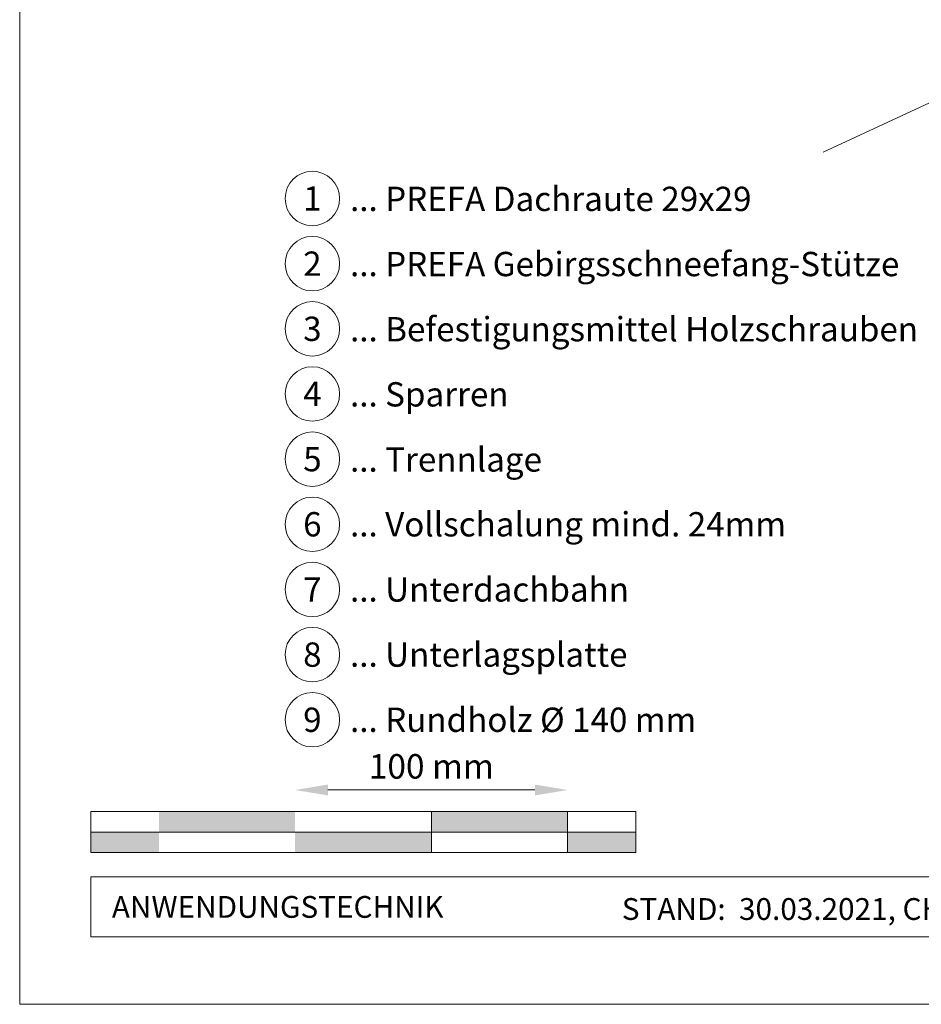
# Model space of a CAD drawing. Units: millimetres. Extents: x -19674 to 48855, y -21855 to -17013.
# Drawn here: x 45315 to 45646, y -21845 to -21484 of the extents above; entities that cross this region are included whole.
import ezdxf
from ezdxf.enums import TextEntityAlignment as Align

# ---------------------------------------------------------------- set-up
doc = ezdxf.new("R2010")
doc.units = ezdxf.units.MM
doc.layers.get('Defpoints').update_dxf_attribs({"lineweight": 5})
for name, color, linetype, lineweight, true_color in [('06_Holz', 252, 'Continuous', 15, 0x8296a0), ('07_Mauerwerk', 252, 'Continuous', 15, 0x8296a0), ('10_Blattrahmen', 18, 'Continuous', 20, 0x000000), ('99_Text_3_DE', 251, 'Continuous', 5, 0x505f69)]:
    doc.layers.add(name, color=color, linetype=linetype, lineweight=lineweight, true_color=true_color)
doc.layers.add('99_Text_2_DE', color=7, linetype='Continuous')
doc.styles.add('Arial', font='arial.ttf')
doc.styles.add('PREFA_Standard', font='arial.ttf', dxfattribs={"height": 20})
doc.styles.add('Romans', font='romans.shx', dxfattribs={"width": 0.8})
doc.dimstyles.new('Maschinenbau$0', dxfattribs={"dimscale": 5, "dimtxt": 1, "dimasz": 1, "dimexe": 0.5, "dimexo": 0, "dimgap": 0.25, "dimtad": 1, "dimtxsty": 'Romans', "dimcen": 1, "dimazin": 2, "dimtp": 0.01, "dimtm": 0.01, "dimtfac": 1, "dimtix": 1, "dimtmove": 2, "dimatfit": 3, "dimfxl": 1, "dimarcsym": 0})

# ---------------------------------------------------------------- blocks, each defined once
blk = doc.blocks.new('*D55')
at = {"layer": '07_Mauerwerk', "color": 0, "transparency": 16777216}
blk.add_line((45428.1, -21766.66), (45504.1, -21766.66), dxfattribs=at)
for points in [[(45428.1, -21764.66), (45428.1, -21768.66), (45416.1, -21766.66)], [(45504.1, -21764.66), (45504.1, -21768.66), (45516.1, -21766.66)]]:
    blk.add_solid(points, dxfattribs=at)
at = {"layer": 'Defpoints', "color": 0, "transparency": 16777216}
for p in [(45516.1, -21766.66), (45416.1, -21774.59), (45516.1, -21774.59)]:
    blk.add_point(p, dxfattribs=at)
at = {"layer": '07_Mauerwerk', "color": 0, "transparency": 16777216, "insert": (45466.1, -21759.16), "char_height": 9, "attachment_point": 5, "style": 'Romans'}
blk.add_mtext('100 mm', dxfattribs=at)

msp = doc.modelspace()

# ---------------------------------------------------------------- hatches: boundary and pattern name
at = {"layer": '07_Mauerwerk'}
h = msp.add_hatch(color=256, dxfattribs=at)
h.paths.add_polyline_path([(45366.097, -21782.089), (45341.097, -21782.089), (45341.097, -21789.589), (45366.097, -21789.589)])
h.paths.add_polyline_path([(45416.097, -21774.589), (45366.097, -21774.589), (45366.097, -21782.089), (45416.097, -21782.089)])
h.paths.add_polyline_path([(45466.097, -21782.089), (45416.097, -21782.089), (45416.097, -21789.589), (45466.097, -21789.589)])
h.paths.add_polyline_path([(45516.097, -21774.589), (45466.097, -21774.589), (45466.097, -21782.089), (45516.097, -21782.089)])
h.paths.add_polyline_path([(45541.097, -21782.089), (45516.097, -21782.089), (45516.097, -21789.589), (45541.097, -21789.589)])

# ---------------------------------------------------------------- linework, layer by layer
at = {"layer": '06_Holz'}
msp.add_line((45981.354, -21359.325), (45609.911, -21532.532), dxfattribs=at)
at = {"layer": '07_Mauerwerk'}
for p, q in [((45541.097, -21774.589), (45341.097, -21774.589)), ((45341.097, -21789.589), (45341.097, -21774.589)), ((45466.097, -21789.589), (45466.097, -21774.589)), ((45516.097, -21789.589), (45516.097, -21774.589)), ((45541.097, -21789.589), (45541.097, -21774.589)), ((45341.097, -21782.089), (45541.097, -21782.089)), ((45541.097, -21789.589), (45341.097, -21789.589))]:
    msp.add_line(p, q, dxfattribs=at)
at = {"layer": '10_Blattrahmen'}
for p, q in [((46050.033, -21798.586), (45341.097, -21798.586)), ((45341.097, -21798.586), (45341.097, -21820.592)), ((46050.033, -21798.586), (45341.097, -21798.586)), ((45341.097, -21820.592), (46050.033, -21820.592))]:
    msp.add_line(p, q, dxfattribs=at)
msp.add_lwpolyline([(45315.034, -21845.343), (46050.033, -21845.343), (46050.033, -20805.844), (45315.034, -20805.844)], close=True, dxfattribs=at)
at = {"layer": '99_Text_3_DE'}
for centre in [(45422.432, -21549.526), (45422.432, -21573.445), (45422.432, -21597.364), (45422.432, -21621.283), (45422.432, -21645.202), (45422.432, -21669.121), (45422.432, -21693.04), (45422.432, -21716.959), (45422.432, -21740.878)]:
    msp.add_circle(centre, 9.996, dxfattribs=at)

# ---------------------------------------------------------------- texts
at = {"layer": '99_Text_2_DE', "char_height": 8, "style": 'Arial'}
for s, width, insert, attachment_point in [('ANWENDUNGSTECHNIK', 133.14851, (45348.846, -21809.589), 4), ('STAND:  30.03.2021, CH', 278.88639, (45594.928, -21810.359), 5)]:
    msp.add_mtext_dynamic_manual_height_columns(s, width=width, gutter_width=12.5, heights=[0], dxfattribs=dict(at, insert=insert, attachment_point=attachment_point))
at = {"layer": '99_Text_3_DE', "style": 'PREFA_Standard'}
for s, p in [('1', (45422.432, -21549.526)), ('2', (45422.432, -21573.445)), ('3', (45422.432, -21597.364)), ('4', (45422.432, -21621.283)), ('5', (45422.432, -21645.202)), ('6', (45422.432, -21669.121)), ('7', (45422.432, -21693.04)), ('8', (45422.432, -21716.959)), ('9', (45422.432, -21740.878))]:
    msp.add_text(s, height=8.925, dxfattribs=at).set_placement(p, align=Align.MIDDLE_CENTER)
for s, p in [('... PREFA Dachraute 29x29', (45436.248, -21549.661)), ('... PREFA Gebirgsschneefang-Stütze', (45436.248, -21573.58)), ('... Befestigungsmittel Holzschrauben', (45436.248, -21597.499)), ('... Sparren', (45436.248, -21621.418)), ('... Trennlage', (45436.248, -21645.337)), ('... Vollschalung mind. 24mm ', (45436.248, -21669.121)), ('... Unterdachbahn', (45436.248, -21693.04)), ('... Unterlagsplatte', (45436.248, -21716.959)), ('... Rundholz %%C 140 mm', (45436.248, -21740.878))]:
    msp.add_text(s, height=8.925, dxfattribs=at).set_placement(p, align=Align.MIDDLE_LEFT)

# ---------------------------------------------------------------- dimensions: what is measured, and where the dimension line sits
at = {"layer": '07_Mauerwerk'}
dim = msp.add_linear_dim(base=(45516.097, -21766.663), p1=(45416.097, -21774.589), p2=(45516.097, -21774.589), dimstyle='Maschinenbau$0', override={"dimscale": 3, "dimtxt": 3, "dimasz": 4, "dimgap": 1, "dimpost": ' mm', "dimse1": 1, "dimse2": 1, "dimlwd": -1}, dxfattribs=at)
dim.commit()
dim.dimension.update_dxf_attribs({"geometry": '*D55', "text_midpoint": (45466.097, -21759.163)})

doc.saveas('drawing.dxf')
